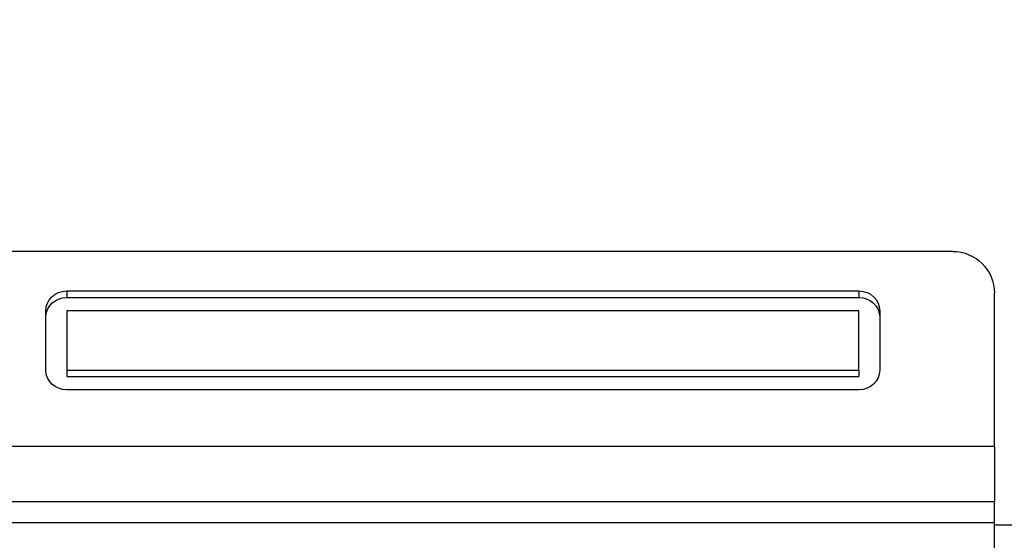
# Model space of a CAD drawing. Units: millimetres. Extents: x 149025 to 171903, y 771 to 15178.
# Drawn here: x 151836 to 152308, y 10965 to 11214 of the extents above; entities that cross this region are included whole.
import ezdxf

# ---------------------------------------------------------------- set-up
doc = ezdxf.new("R2010")
doc.units = ezdxf.units.MM
doc.styles.get("Standard").update_dxf_attribs({"font": 'arial.ttf'})
doc.dimstyles.new('ISO-25', dxfattribs={"dimtxt": 2.5, "dimasz": 2.5, "dimexe": 1.25, "dimexo": 0.625, "dimtad": 1, "dimtxsty": 'Standard', "dimcen": 2.5, "dimadec": 0, "dimazin": 0, "dimtfac": 1, "dimtmove": 0, "dimatfit": 3, "dimfxl": 1, "dimarcsym": 0})

# ---------------------------------------------------------------- blocks, each defined once
blk = doc.blocks.new('*D4')
at = {"color": 0, "lineweight": -2, "transparency": 16777216}
for p, q in [((149515.08, 14707.83), (149515.08, 14789.08)), ((149695.08, 14787.83), (159528.54, 14787.83)), ((159708.54, 14707.83), (159708.54, 14789.08))]:
    blk.add_line(p, q, dxfattribs=at)
at = {"color": 0, "transparency": 16777216}
for points in [[(149695.08, 14817.83), (149695.08, 14757.83), (149515.08, 14787.83)], [(159528.54, 14817.83), (159528.54, 14757.83), (159708.54, 14787.83)]]:
    blk.add_solid(points, dxfattribs=at)
at = {"layer": 'Defpoints', "color": 0, "transparency": 16777216}
for p in [(159708.54, 14787.83), (159708.54, 9190.45), (149515.08, 9121.09)]:
    blk.add_point(p, dxfattribs=at)
at = {"color": 0, "transparency": 16777216, "insert": (154611.81, 14981), "char_height": 300, "attachment_point": 5}
blk.add_mtext('1020', dxfattribs=at)
blk = doc.blocks.new('*D5')
at = {"color": 0, "lineweight": -2, "transparency": 16777216}
for p, q in [((149495.08, 14705.97), (149413.83, 14705.97)), ((149415.08, 14525.97), (149415.08, 9172.83)), ((149495.08, 8992.83), (149413.83, 8992.83))]:
    blk.add_line(p, q, dxfattribs=at)
at = {"color": 0, "transparency": 16777216}
for points in [[(149385.08, 14525.97), (149445.08, 14525.97), (149415.08, 14705.97)], [(149385.08, 9172.83), (149445.08, 9172.83), (149415.08, 8992.83)]]:
    blk.add_solid(points, dxfattribs=at)
at = {"layer": 'Defpoints', "color": 0, "transparency": 16777216}
for p in [(153872.91, 14705.97), (149415.08, 8992.83), (153292.83, 8992.83)]:
    blk.add_point(p, dxfattribs=at)
at = {"color": 0, "transparency": 16777216, "insert": (149221.91, 11849.4), "char_height": 300, "attachment_point": 5, "rotation": 90}
blk.add_mtext('570', dxfattribs=at)

msp = doc.modelspace()

# ---------------------------------------------------------------- linework, layer by layer
at = {"extrusion": (0, 1, -2.22045e-16)}
for p, q in [((152283.718, 11103.325), (151373.718, 11103.325)), ((151858.718, 11084.352), (151858.718, 11081.189)), ((151858.718, 11084.352), (152238.718, 11084.352)), ((151858.718, 11081.189), (152238.718, 11081.189)), ((152238.718, 11084.352), (152238.718, 11081.189)), ((152303.718, 11009.65), (152303.718, 11083.325)), ((151848.718, 11046.404), (151848.718, 11074.865)), ((151858.718, 11074.865), (151858.718, 11046.404)), ((152238.718, 11074.865), (151858.718, 11074.865)), ((152238.718, 11046.404), (152238.718, 11074.865)), ((152248.718, 11074.865), (152248.718, 11046.404)), ((151858.718, 11046.404), (151858.718, 11043.242)), ((151858.718, 11046.404), (152238.718, 11046.404)), ((151858.718, 11043.242), (152238.718, 11043.242)), ((152238.718, 11046.404), (152238.718, 11043.242)), ((152238.718, 11036.917), (151858.718, 11036.917)), ((152303.718, 11009.65), (151353.718, 11009.65)), ((152303.718, 11009.65), (152303.718, 10983.325)), ((151353.718, 10983.325), (152303.718, 10983.325)), ((152303.718, 10973.325), (152303.718, 10983.325)), ((151353.718, 10973.325), (152303.718, 10973.325)), ((152303.718, 10662.409), (152303.718, 10973.325)), ((152312.981, 10971.977), (152303.718, 10971.977))]:
    msp.add_line(p, q, dxfattribs=at)
at = {"extrusion": (0, -2.22045e-16, -1)}
msp.add_arc((-152283.718, 11083.325), 20, 90, 180, dxfattribs=at)
at = {"extrusion": (-7.00649e-46, -2.22045e-16, -1)}
msp.add_ellipse((151858.718, 11074.865), major_axis=(-10, 0), ratio=0.9486833, start_param=0, end_param=1.5707963, dxfattribs=at)
at = {"extrusion": (1.4013e-45, -2.22045e-16, -1)}
msp.add_ellipse((151858.718, 11071.702), major_axis=(-10, 0), ratio=0.9486833, start_param=0, end_param=1.5707963, dxfattribs=at)
at = {"extrusion": (2.18953e-47, -2.22045e-16, -1)}
msp.add_ellipse((152238.718, 11074.865), major_axis=(10, 0), ratio=0.9486833, start_param=-1.5707963, end_param=0, dxfattribs=at)
at = {"extrusion": (3.50325e-46, -2.22045e-16, -1)}
msp.add_ellipse((152238.718, 11071.702), major_axis=(10, 0), ratio=0.9486833, start_param=-1.5707963, end_param=0, dxfattribs=at)
at = {"extrusion": (0, -2.22045e-16, -1)}
for centre, major_axis, start_param, end_param in [((151858.718, 11046.404), (-10, 0), -1.5707963, 0), ((152238.718, 11046.404), (10, 0), 0, 1.5707963)]:
    msp.add_ellipse(centre, major_axis=major_axis, ratio=0.9486833, start_param=start_param, end_param=end_param, dxfattribs=at)

# ---------------------------------------------------------------- dimensions: what is measured, and where the dimension line sits
dim = msp.add_linear_dim(base=(159708.541, 14787.831), p1=(149515.083, 9121.085), p2=(159708.541, 9190.453), text='1020', dimstyle='ISO-25', override={"dimtxt": 300, "dimasz": 180, "dimgap": 40, "dimtad": 2, "dimfxl": 80, "dimfxlon": 1})
dim.commit()
dim.dimension.update_dxf_attribs({"geometry": '*D4', "text_midpoint": (154611.812, 14981.003)})
dim = msp.add_linear_dim(base=(149415.081, 8992.832), p1=(153872.913, 14705.972), p2=(153292.831, 8992.832), angle=90, text='570', dimstyle='ISO-25', override={"dimtxt": 300, "dimasz": 180, "dimgap": 40, "dimtad": 2, "dimfxl": 80, "dimfxlon": 1})
dim.commit()
dim.dimension.update_dxf_attribs({"geometry": '*D5', "text_midpoint": (149221.909, 11849.402)})

doc.saveas('drawing.dxf')
